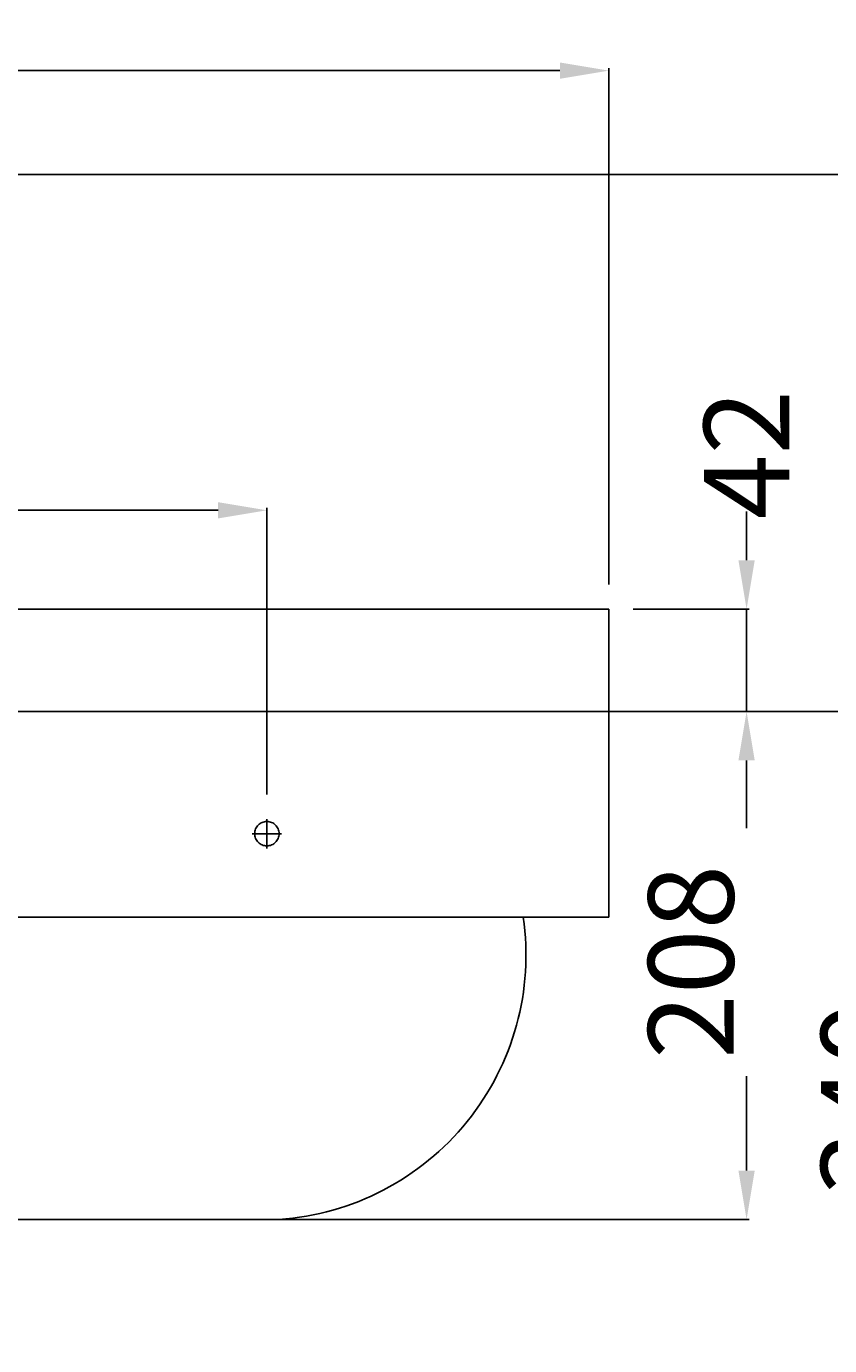
# Model space of a CAD drawing. Extents: x -1050 to 1368, y -10 to 1081.
# Drawn here: x 812 to 1140, y 540 to 1081 of the extents above; entities that cross this region are included whole.
import ezdxf

# ---------------------------------------------------------------- set-up
doc = ezdxf.new("R2010")
doc.units = 0
doc.header["$LTSCALE"] = 50
doc.linetypes.add('22', pattern=[1.4, 1.2, -0.2])
doc.linetypes.add('31', pattern=[2.1, 1.5, -0.3, 0, -0.3])
doc.layers.get('0').update_dxf_attribs({"linetype": 'CONTINUOUS'})
doc.layers.get('DEFPOINTS').update_dxf_attribs({"linetype": 'CONTINUOUS'})
for name, color, linetype in [('TEAM-AXE', 10, '31'), ('TEAM-BODY', 2, 'CONTINUOUS'), ('TEAM-HIDE', 8, '22'), ('TEAM-MAS', 9, 'CONTINUOUS')]:
    doc.layers.add(name, color=color, linetype=linetype)
doc.dimstyles.get("Standard").update_dxf_attribs({"dimtxt": 2.5, "dimasz": 2.5, "dimexe": 1.25, "dimexo": 0.625, "dimtad": 1, "dimcen": 2.5, "dimazin": 3, "dimtfac": 1, "dimtmove": 0, "dimatfit": 3})

# ---------------------------------------------------------------- blocks, each defined once
blk = doc.blocks.new('*D13')
at = {"color": 9, "linetype": 'BYBLOCK'}
for p, q in [((6950, 92852.003237), (6950, 93063.532451)), ((6970, 93062.532451), (7940.5, 93062.532451)), ((9030, 93062.532451), (8059.5, 93062.532451)), ((9050, 92852.003237), (9050, 93063.532451))]:
    blk.add_line(p, q, dxfattribs=at)
for points in [[(6970, 93065.865784), (6970, 93059.199117), (6950, 93062.532451)], [(9030, 93065.865784), (9030, 93059.199117), (9050, 93062.532451)]]:
    blk.add_solid(points, dxfattribs=at)
at = {"layer": 'DEFPOINTS', "color": 0, "linetype": 'BYBLOCK'}
for p in [(9050, 93062.532451), (6950, 92842.003237), (9050, 92842.003237)]:
    blk.add_point(p, dxfattribs=at)
at = {"color": 11, "linetype": 'BYBLOCK'}
blk.add_text('2100', height=35, dxfattribs=at).set_placement((7947.5, 93045.032451))
blk = doc.blocks.new('*D12')
at = {"color": 9, "linetype": 'BYBLOCK'}
for p, q in [((9057.534952, 92800), (9107.419463, 92800)), ((9106.419463, 92780), (9106.419463, 92752.25)), ((9106.419463, 92612), (9106.419463, 92650.75)), ((8000.967761, 92592), (9107.419463, 92592))]:
    blk.add_line(p, q, dxfattribs=at)
for points in [[(9103.086129, 92780), (9109.752796, 92780), (9106.419463, 92800)], [(9103.086129, 92612), (9109.752796, 92612), (9106.419463, 92592)]]:
    blk.add_solid(points, dxfattribs=at)
at = {"layer": 'DEFPOINTS', "color": 0, "linetype": 'BYBLOCK'}
for p in [(9047.534952, 92800), (7990.967761, 92592), (9106.419463, 92592)]:
    blk.add_point(p, dxfattribs=at)
at = {"color": 11, "linetype": 'BYBLOCK'}
blk.add_text('208', height=35, rotation=90, dxfattribs=at).set_placement((9101.131782, 92657.75))
blk = doc.blocks.new('*D11')
at = {"color": 9, "linetype": 'BYBLOCK'}
for p, q in [((9030.990976, 92800), (9155.379213, 92800)), ((9154.379213, 92780), (9154.379213, 92696.25)), ((9154.379213, 92480), (9154.379213, 92594.75)), ((8000.967761, 92460), (9155.379213, 92460))]:
    blk.add_line(p, q, dxfattribs=at)
for points in [[(9151.04588, 92780), (9157.712547, 92780), (9154.379213, 92800)], [(9151.04588, 92480), (9157.712547, 92480), (9154.379213, 92460)]]:
    blk.add_solid(points, dxfattribs=at)
at = {"layer": 'DEFPOINTS', "color": 0, "linetype": 'BYBLOCK'}
for p in [(9020.990976, 92800), (7990.967761, 92460), (9154.379213, 92460)]:
    blk.add_point(p, dxfattribs=at)
at = {"color": 11, "linetype": 'BYBLOCK'}
blk.add_text('340', height=35, rotation=90, dxfattribs=at).set_placement((9171.879213, 92601.75))
blk = doc.blocks.new('*D8')
at = {"color": 9, "linetype": 'BYBLOCK'}
for p, q in [((9047.534952, 92800), (9201.618506, 92800)), ((9200.618506, 92780), (9200.618506, 92447.833333)), ((9200.618506, 92020), (9200.618506, 92352.166667)), ((8000.967761, 92000), (9201.618506, 92000))]:
    blk.add_line(p, q, dxfattribs=at)
for points in [[(9197.285172, 92780), (9203.951839, 92780), (9200.618506, 92800)], [(9197.285172, 92020), (9203.951839, 92020), (9200.618506, 92000)]]:
    blk.add_solid(points, dxfattribs=at)
at = {"layer": 'DEFPOINTS', "color": 0, "linetype": 'BYBLOCK'}
for p in [(9037.534952, 92800), (9200.618506, 92800), (7990.967761, 92000)]:
    blk.add_point(p, dxfattribs=at)
at = {"color": 11, "linetype": 'BYBLOCK'}
blk.add_text('800', height=35, rotation=90, dxfattribs=at).set_placement((9218.118506, 92359.166667))
blk = doc.blocks.new('*D7')
at = {"color": 9, "linetype": 'BYBLOCK'}
for p, q in [((9047.534952, 92800), (9247.857798, 92800)), ((9246.857798, 92780), (9246.857798, 92514.916667)), ((9246.857798, 92020), (9246.857798, 92285.083333)), ((8000.967761, 92000), (9247.857798, 92000))]:
    blk.add_line(p, q, dxfattribs=at)
for points in [[(9243.524465, 92780), (9250.191132, 92780), (9246.857798, 92800)], [(9243.524465, 92020), (9250.191132, 92020), (9246.857798, 92000)]]:
    blk.add_solid(points, dxfattribs=at)
at = {"layer": 'DEFPOINTS', "color": 0, "linetype": 'BYBLOCK'}
for p in [(9037.534952, 92800), (9246.857798, 92800), (7990.967761, 92000)]:
    blk.add_point(p, dxfattribs=at)
at = {"color": 11, "linetype": 'BYBLOCK'}
blk.add_text('600-850', height=35, rotation=90, dxfattribs=at).set_placement((9264.357798, 92292.083333))
blk = doc.blocks.new('*D6')
at = {"color": 9, "linetype": 'BYBLOCK'}
for p, q in [((8786.5, 93020), (9295.817549, 93020)), ((9294.817549, 93000), (9294.817549, 92609.5)), ((9294.817549, 92020), (9294.817549, 92490.5)), ((8000.967761, 92000), (9295.817549, 92000))]:
    blk.add_line(p, q, dxfattribs=at)
for points in [[(9291.484216, 93000), (9298.150882, 93000), (9294.817549, 93020)], [(9291.484216, 92020), (9298.150882, 92020), (9294.817549, 92000)]]:
    blk.add_solid(points, dxfattribs=at)
at = {"layer": 'DEFPOINTS', "color": 0, "linetype": 'BYBLOCK'}
for p in [(8776.5, 93020), (9294.817549, 93020), (7990.967761, 92000)]:
    blk.add_point(p, dxfattribs=at)
at = {"color": 11, "linetype": 'BYBLOCK'}
blk.add_text('1020', height=35, rotation=90, dxfattribs=at).set_placement((9312.317549, 92497.5))
blk = doc.blocks.new('*D5')
at = {"color": 9, "linetype": 'BYBLOCK'}
for p, q in [((8786.5, 93020), (9340.337369, 93020)), ((9339.337369, 93000), (9339.337369, 92676.583333)), ((9339.337369, 92020), (9339.337369, 92423.416667)), ((8000.967761, 92000), (9340.337369, 92000))]:
    blk.add_line(p, q, dxfattribs=at)
for points in [[(9336.004036, 93000), (9342.670703, 93000), (9339.337369, 93020)], [(9336.004036, 92020), (9342.670703, 92020), (9339.337369, 92000)]]:
    blk.add_solid(points, dxfattribs=at)
at = {"layer": 'DEFPOINTS', "color": 0, "linetype": 'BYBLOCK'}
for p in [(8776.5, 93020), (9339.337369, 93020), (7990.967761, 92000)]:
    blk.add_point(p, dxfattribs=at)
at = {"color": 11, "linetype": 'BYBLOCK'}
blk.add_text('950-1200', height=35, rotation=90, dxfattribs=at).set_placement((9356.837369, 92430.416667))
blk = doc.blocks.new('*D0')
at = {"color": 9, "linetype": 'BYBLOCK'}
for p, q in [((8000, 92836.576435), (8000, 92883.444865)), ((8020, 92882.444865), (8410.083333, 92882.444865)), ((8890, 92882.444865), (8499.916667, 92882.444865)), ((8910, 92766), (8910, 92883.444865))]:
    blk.add_line(p, q, dxfattribs=at)
for points in [[(8020, 92885.778198), (8020, 92879.111532), (8000, 92882.444865)], [(8890, 92885.778198), (8890, 92879.111532), (8910, 92882.444865)]]:
    blk.add_solid(points, dxfattribs=at)
at = {"layer": 'DEFPOINTS', "color": 0, "linetype": 'BYBLOCK'}
for p in [(8000, 92882.444865), (8000, 92826.576435), (8910, 92756)]:
    blk.add_point(p, dxfattribs=at)
at = {"color": 11, "linetype": 'BYBLOCK'}
blk.add_text('910', height=35, dxfattribs=at).set_placement((8417.083333, 92864.944865))
blk = doc.blocks.new('*D18')
at = {"color": 9, "linetype": 'BYBLOCK'}
for p, q in [((9106.419463, 92862.003237), (9106.419463, 92882.003237)), ((9060, 92842.003237), (9107.419463, 92842.003237)), ((9106.419463, 92842.003237), (9106.419463, 92800)), ((9057.534952, 92800), (9107.419463, 92800)), ((9106.419463, 92780), (9106.419463, 92760))]:
    blk.add_line(p, q, dxfattribs=at)
for points in [[(9103.086129, 92862.003237), (9109.752796, 92862.003237), (9106.419463, 92842.003237)], [(9103.086129, 92780), (9109.752796, 92780), (9106.419463, 92800)]]:
    blk.add_solid(points, dxfattribs=at)
at = {"layer": 'DEFPOINTS', "color": 0, "linetype": 'BYBLOCK'}
for p in [(9050, 92842.003237), (9047.534952, 92800), (9106.419463, 92800)]:
    blk.add_point(p, dxfattribs=at)
at = {"color": 11, "linetype": 'BYBLOCK'}
blk.add_text('42', height=35, rotation=90, dxfattribs=at).set_placement((9123.919463, 92878.790178))

msp = doc.modelspace()

# ---------------------------------------------------------------- linework, layer by layer
at = {"layer": 'TEAM-AXE'}
for p, q in [((910, 756), (910, 744)), ((916, 750), (904, 750))]:
    msp.add_line(p, q, dxfattribs=at)
at = {"layer": 'TEAM-BODY'}
for p, q in [((1050, 842.003237), (-1050, 842.003237)), ((1050, 842.003237), (1050, 715.822257)), ((1050, 800), (-1050, 800)), ((1050, 715.822257), (-1050, 715.822257)), ((-915, 592), (915, 592))]:
    msp.add_line(p, q, dxfattribs=at)
msp.add_arc((907.52086, 700.331813), 108.589683, 273.949387, 8.201286, dxfattribs=at)
at = {"layer": 'TEAM-HIDE'}
msp.add_circle((910, 750), 5, dxfattribs=at)

# ---------------------------------------------------------------- dimensions: what is measured, and where the dimension line sits
at = {"layer": 'TEAM-MAS'}
dim = msp.add_linear_dim(base=(1050, 1062.532451), p1=(-1050, 842.003237), p2=(1050, 842.003237), dimstyle='Standard', dxfattribs=at)
dim.commit()
dim.dimension.update_dxf_attribs({"geometry": '*D13', "text_midpoint": (0, 1062.532451), "insert": (-8000, -92000)})
for base, p1, p2, picture, middle in [((1294.817549, 1020), (-9.032239, 0), (776.5, 1020), '*D6', (1294.817549, 550)), ((1106.419463, 592), (1047.534952, 800), (-9.032239, 592), '*D12', (1083.631782, 701.5)), ((1154.379213, 460), (1020.990976, 800), (-9.032239, 460), '*D11', (1154.379213, 645.5))]:
    dim = msp.add_linear_dim(base=base, p1=p1, p2=p2, angle=90, dimstyle='Standard', dxfattribs=at)
    dim.commit()
    dim.dimension.update_dxf_attribs({"geometry": picture, "text_midpoint": middle, "dimtype": 128, "insert": (-8000, -92000)})
dim = msp.add_linear_dim(base=(1339.337369, 1020), p1=(-9.032239, 0), p2=(776.5, 1020), angle=90, text='950-1200', dimstyle='Standard', dxfattribs=at)
dim.commit()
dim.dimension.update_dxf_attribs({"geometry": '*D5', "text_midpoint": (1339.337369, 550), "dimtype": 128, "insert": (-8000, -92000)})
dim = msp.add_linear_dim(base=(1106.419463, 800), p1=(1050, 842.003237), p2=(1047.534952, 800), angle=90, dimstyle='Standard', override={"dimscale": 1}, dxfattribs=at)
dim.commit()
dim.dimension.update_dxf_attribs({"geometry": '*D18', "text_midpoint": (1106.419463, 907.956844), "dimtype": 128, "insert": (-8000, -92000)})
dim = msp.add_linear_dim(base=(0, 882.444865), p1=(910, 756), p2=(0, 826.576435), dimstyle='Standard', override={"dimscale": 1}, dxfattribs=at)
dim.commit()
dim.dimension.update_dxf_attribs({"geometry": '*D0', "text_midpoint": (455, 882.444865), "insert": (-8000, -92000)})
dim = msp.add_linear_dim(base=(1200.618506, 800), p1=(-9.032239, 0), p2=(1037.534952, 800), angle=90, dimstyle='Standard', dxfattribs=at)
dim.commit()
dim.dimension.update_dxf_attribs({"geometry": '*D8', "text_midpoint": (1200.618506, 400), "insert": (-8000, -92000)})
dim = msp.add_linear_dim(base=(1246.857798, 800), p1=(-9.032239, 0), p2=(1037.534952, 800), angle=90, text='600-850', dimstyle='Standard', dxfattribs=at)
dim.commit()
dim.dimension.update_dxf_attribs({"geometry": '*D7', "text_midpoint": (1246.857798, 400), "insert": (-8000, -92000)})

doc.saveas('drawing.dxf')
